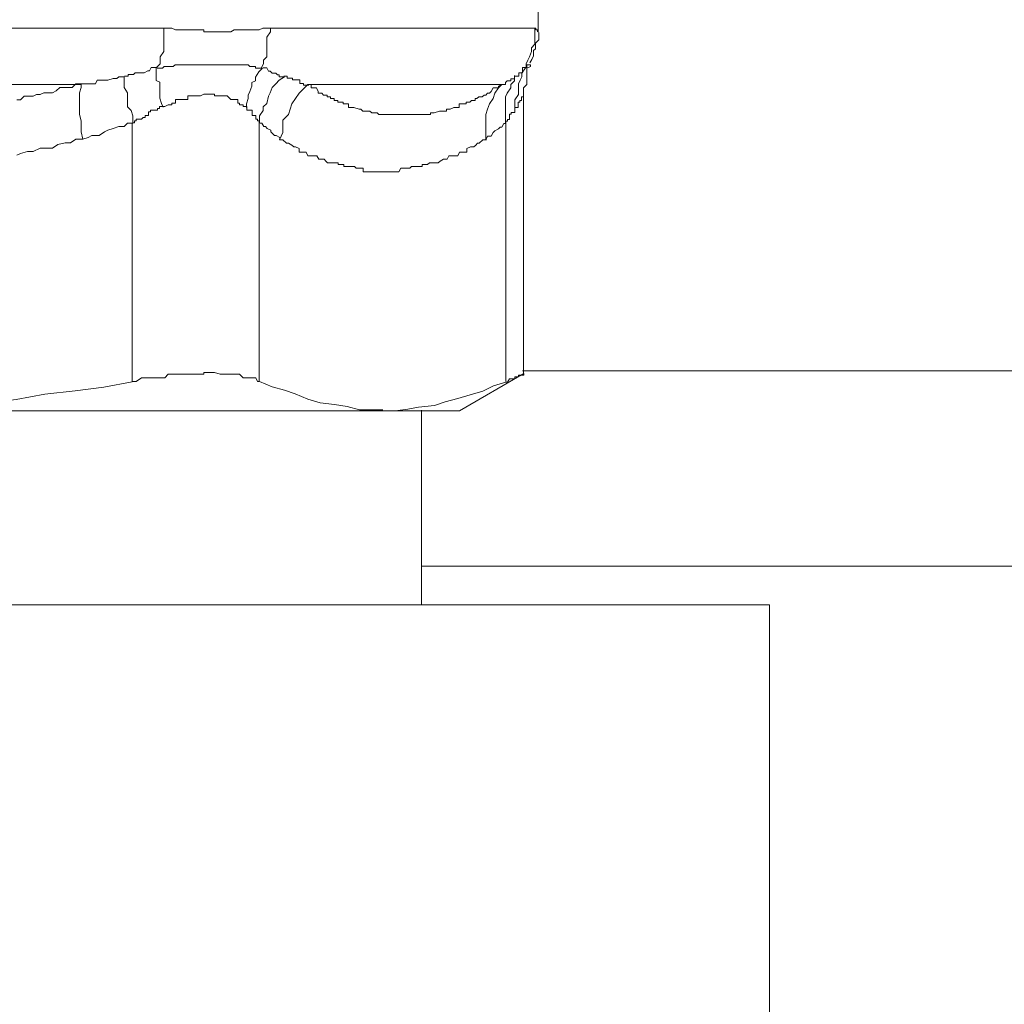
# Model space of a CAD drawing. Units: millimetres. Extents: x -8648 to 20659, y -34386 to 121930.
# Drawn here: x -1842 to -1816, y -31826 to -31801 of the extents above; entities that cross this region are included whole.
import ezdxf

# ---------------------------------------------------------------- set-up
doc = ezdxf.new("R2010")
doc.units = ezdxf.units.MM
doc.layers.add('2DH_OBP', color=51, linetype='Continuous', lineweight=18)
doc.layers.add('2DH_PLS_Z', color=240, linetype='Continuous', lineweight=35)
doc.layers.add('at_Entity', color=7, linetype='Continuous')

# ---------------------------------------------------------------- blocks, each defined once
blk = doc.blocks.new('A$C5F6165D2')
at = {"layer": 'at_Entity', "color": 7, "lineweight": 20}
for points in [[(1366.608, 482.257), (1366.608, 486.865)], [(1344.8, 482.358), (1356.918, 482.358), (1357.056, 482.358), (1357.149, 482.358), (1357.149, 482.358), (1357.241, 482.312), (1357.333, 482.312), (1357.379, 482.312), (1357.471, 482.312), (1357.563, 482.312), (1357.563, 482.312), (1357.655, 482.312), (1357.748, 482.312), (1357.794, 482.312), (1357.886, 482.312), (1357.978, 482.312), (1357.978, 482.266), (1358.07, 482.266), (1358.162, 482.266), (1358.208, 482.266), (1358.254, 482.266), (1358.393, 482.266), (1358.439, 482.266), (1358.485, 482.266), (1358.577, 482.266), (1358.669, 482.266), (1358.669, 482.266), (1358.761, 482.312), (1358.807, 482.312), (1358.9, 482.312), (1358.946, 482.312), (1358.992, 482.312), (1359.13, 482.312), (1359.176, 482.312), (1359.222, 482.312), (1359.314, 482.312), (1359.314, 482.312), (1359.406, 482.312), (1359.499, 482.358), (1359.545, 482.358), (1359.637, 482.358), (1359.683, 482.358), (1366.502, 482.358)], [(1355.928, 481.114), (1355.974, 481.114), (1356.02, 481.114), (1356.02, 481.16), (1356.112, 481.16), (1356.158, 481.16), (1356.204, 481.206), (1356.25, 481.206), (1356.296, 481.206), (1356.342, 481.206), (1356.342, 481.206), (1356.388, 481.206), (1356.434, 481.206), (1356.527, 481.252), (1356.527, 481.252), (1356.573, 481.252), (1356.619, 481.345), (1356.665, 481.345), (1356.711, 481.345), (1356.711, 481.345), (1356.757, 481.345), (1356.849, 481.437), (1356.849, 481.529), (1356.849, 481.621), (1356.941, 481.759), (1356.941, 481.851), (1356.941, 481.944), (1356.941, 482.036), (1356.941, 482.128), (1356.941, 482.266), (1356.941, 482.358)], [(1359.697, 482.358), (1359.697, 482.266), (1359.605, 482.128), (1359.605, 482.036), (1359.605, 481.944), (1359.605, 481.851), (1359.605, 481.759), (1359.605, 481.621), (1359.512, 481.529), (1359.512, 481.437), (1359.466, 481.345)], [(1366.018, 481.114), (1366.111, 481.114), (1366.111, 481.114), (1366.111, 481.16), (1366.111, 481.16), (1366.111, 481.16), (1366.111, 481.206), (1366.111, 481.206), (1366.111, 481.206), (1366.111, 481.206), (1366.203, 481.206), (1366.203, 481.206), (1366.203, 481.206), (1366.203, 481.252), (1366.203, 481.252), (1366.203, 481.252), (1366.203, 481.345), (1366.249, 481.345), (1366.249, 481.345), (1366.249, 481.345), (1366.295, 481.345), (1366.295, 481.437), (1366.341, 481.529), (1366.387, 481.621), (1366.433, 481.759), (1366.433, 481.851), (1366.525, 481.944), (1366.525, 482.036), (1366.525, 482.128), (1366.525, 482.266), (1366.525, 482.358)], [(1366.396, 481.46), (1366.442, 481.552), (1366.488, 481.644), (1366.488, 481.69), (1366.488, 481.782), (1366.535, 481.828), (1366.535, 481.967), (1366.627, 482.059), (1366.627, 482.105), (1366.627, 482.197), (1366.627, 482.243)], [(1366.502, 482.358), (1366.548, 482.358), (1366.548, 482.358), (1366.548, 482.358), (1366.548, 482.312), (1366.548, 482.312), (1366.548, 482.312), (1366.548, 482.312), (1366.594, 482.312), (1366.594, 482.312), (1366.594, 482.312), (1366.594, 482.312), (1366.594, 482.312), (1366.594, 482.312), (1366.594, 482.312), (1366.594, 482.266), (1366.594, 482.266), (1366.594, 482.266), (1366.594, 482.266), (1366.594, 482.266), (1366.594, 482.266), (1366.594, 482.266), (1366.594, 482.266), (1366.594, 482.266), (1366.594, 482.266), (1366.594, 482.266), (1366.594, 482.266), (1366.594, 482.266), (1366.594, 482.266)], [(1359.489, 481.322), (1359.397, 481.322), (1359.397, 481.322), (1359.397, 481.322), (1359.305, 481.322), (1359.305, 481.368), (1359.259, 481.368), (1359.213, 481.368), (1359.213, 481.368), (1359.167, 481.368), (1359.121, 481.414), (1359.121, 481.414), (1359.121, 481.414), (1359.075, 481.414), (1359.029, 481.414), (1359.029, 481.414), (1359.029, 481.414), (1358.982, 481.414), (1358.89, 481.414), (1358.89, 481.414), (1358.89, 481.414), (1358.844, 481.414), (1358.798, 481.414), (1358.798, 481.414), (1358.752, 481.414), (1358.706, 481.414), (1358.706, 481.414), (1358.66, 481.414), (1358.568, 481.414), (1358.568, 481.414), (1358.522, 481.414), (1358.522, 481.414), (1358.476, 481.414), (1358.476, 481.414), (1358.43, 481.414), (1358.383, 481.414), (1358.383, 481.414), (1358.291, 481.414), (1358.291, 481.414), (1358.291, 481.414), (1358.199, 481.414), (1358.153, 481.414), (1358.153, 481.414), (1358.107, 481.414), (1358.061, 481.414), (1358.061, 481.414), (1358.061, 481.414), (1358.015, 481.414), (1357.969, 481.414), (1357.969, 481.414), (1357.877, 481.414), (1357.877, 481.414), (1357.877, 481.414), (1357.784, 481.414), (1357.738, 481.414), (1357.692, 481.414), (1357.646, 481.414), (1357.646, 481.414), (1357.6, 481.414), (1357.554, 481.414), (1357.554, 481.414), (1357.554, 481.414), (1357.462, 481.414), (1357.462, 481.414), (1357.462, 481.414), (1357.462, 481.414), (1357.462, 481.414), (1357.462, 481.414), (1357.462, 481.414), (1357.37, 481.414), (1357.37, 481.414), (1357.324, 481.414), (1357.324, 481.414), (1357.324, 481.414), (1357.324, 481.414), (1357.278, 481.414), (1357.278, 481.414), (1357.232, 481.414), (1357.232, 481.414), (1357.232, 481.414), (1357.232, 481.414), (1357.186, 481.368), (1357.186, 481.368), (1357.139, 481.368), (1357.139, 481.368), (1357.139, 481.368), (1357.047, 481.368), (1357.047, 481.368), (1357.047, 481.368), (1357.047, 481.368), (1357.047, 481.368), (1356.955, 481.368), (1356.955, 481.368), (1356.909, 481.322), (1356.909, 481.322), (1356.909, 481.322), (1356.863, 481.322), (1356.817, 481.322), (1356.817, 481.322), (1356.817, 481.322), (1356.771, 481.322)], [(1366.226, 480.63), (1366.226, 480.676), (1366.226, 480.815), (1366.318, 480.907), (1366.318, 480.953), (1366.318, 481.045), (1366.318, 481.091), (1366.318, 481.229), (1366.318, 481.322), (1366.41, 481.368), (1366.41, 481.414), (1366.41, 481.414), (1366.41, 481.414), (1366.41, 481.414), (1366.41, 481.414), (1366.41, 481.414), (1366.41, 481.414), (1366.41, 481.414), (1366.41, 481.414), (1366.41, 481.414), (1366.41, 481.414), (1366.41, 481.414), (1366.41, 481.414), (1366.41, 481.414), (1366.41, 481.414), (1366.41, 481.414), (1366.41, 481.414), (1366.41, 481.414), (1366.41, 481.414), (1366.41, 481.414), (1366.41, 481.414), (1366.41, 481.414), (1366.41, 481.414), (1366.41, 481.414), (1366.41, 481.414), (1366.41, 481.414), (1366.41, 481.414), (1366.41, 481.414), (1366.41, 481.414), (1366.41, 481.414), (1366.41, 481.414), (1366.41, 481.414), (1366.318, 481.414), (1366.318, 481.414), (1366.318, 481.414), (1366.318, 481.414), (1366.318, 481.414), (1366.318, 481.414), (1366.318, 481.414), (1366.318, 481.414), (1366.318, 481.414), (1366.318, 481.414), (1366.318, 481.414), (1366.318, 481.368), (1366.318, 481.368), (1366.318, 481.368), (1366.318, 481.368), (1366.318, 481.368), (1366.318, 481.368), (1366.318, 481.368), (1366.318, 481.368), (1366.318, 481.368), (1366.318, 481.368), (1366.318, 481.368), (1366.318, 481.368), (1366.318, 481.322), (1366.318, 481.322), (1366.318, 481.322), (1366.318, 481.322), (1366.318, 481.322), (1366.318, 481.322), (1366.318, 481.322), (1366.318, 481.322)], [(1356.927, 480.317), (1356.881, 480.409), (1356.835, 480.547), (1356.835, 480.64), (1356.835, 480.732), (1356.835, 480.824), (1356.835, 480.962), (1356.743, 481.008), (1356.743, 481.1), (1356.743, 481.239), (1356.743, 481.331)], [(1359.489, 481.322), (1359.397, 481.229), (1359.305, 481.091), (1359.305, 480.999), (1359.213, 480.953), (1359.213, 480.861), (1359.167, 480.723), (1359.121, 480.63), (1359.121, 480.538), (1359.075, 480.4), (1359.075, 480.308)], [(1359.416, 479.907), (1359.416, 480.091), (1359.508, 480.229), (1359.508, 480.322), (1359.6, 480.414), (1359.646, 480.598), (1359.692, 480.69), (1359.738, 480.828), (1359.83, 480.921), (1359.922, 481.013), (1360.061, 481.105), (1360.015, 481.105), (1359.922, 481.105), (1359.922, 481.151), (1359.922, 481.151), (1359.876, 481.151), (1359.83, 481.197), (1359.83, 481.197), (1359.83, 481.197), (1359.784, 481.197), (1359.738, 481.197), (1359.738, 481.197), (1359.738, 481.197), (1359.692, 481.243), (1359.646, 481.243), (1359.646, 481.243), (1359.6, 481.335), (1359.508, 481.335), (1359.508, 481.335), (1359.508, 481.335), (1359.508, 481.335)], [(1365.673, 480.907), (1365.581, 480.815), (1365.489, 480.676), (1365.442, 480.538), (1365.35, 480.4), (1365.304, 480.262), (1365.258, 480.124), (1365.258, 479.985), (1365.258, 479.801), (1365.258, 479.663), (1365.258, 479.478), (1365.304, 479.571), (1365.35, 479.571), (1365.396, 479.571), (1365.442, 479.663), (1365.489, 479.709), (1365.581, 479.755), (1365.627, 479.801), (1365.673, 479.801), (1365.719, 479.893), (1365.765, 479.893), (1365.765, 480.077), (1365.765, 480.216), (1365.765, 480.308), (1365.765, 480.446), (1365.765, 480.584), (1365.811, 480.676), (1365.903, 480.815), (1365.903, 480.907), (1365.995, 480.999), (1365.995, 481.137), (1365.995, 481.137), (1365.995, 481.137), (1365.995, 481.137), (1365.995, 481.045), (1365.995, 481.045), (1365.903, 481.045), (1365.903, 480.999), (1365.903, 480.999), (1365.903, 480.999), (1365.903, 480.999), (1365.903, 480.999), (1365.811, 480.999), (1365.811, 480.999), (1365.765, 480.953), (1365.765, 480.953), (1365.765, 480.953), (1365.765, 480.907), (1365.719, 480.907), (1365.719, 480.907), (1365.673, 480.907), (1365.673, 480.907)], [(1365.774, 479.907), (1365.774, 479.907), (1365.774, 479.953), (1365.774, 479.953), (1365.82, 479.953), (1365.82, 479.999), (1365.82, 479.999), (1365.82, 479.999), (1365.866, 479.999), (1365.866, 479.999), (1365.866, 479.999), (1365.866, 480.091), (1365.866, 480.091), (1365.866, 480.091), (1365.866, 480.091), (1365.866, 480.137), (1365.866, 480.137), (1365.866, 480.137), (1365.912, 480.137), (1365.912, 480.137), (1365.912, 480.137), (1365.912, 480.137), (1365.912, 480.183), (1366.005, 480.183), (1366.005, 480.183), (1366.005, 480.229), (1366.005, 480.229), (1366.005, 480.229), (1366.005, 480.229), (1366.005, 480.229), (1366.005, 480.229), (1366.005, 480.229), (1366.005, 480.229), (1366.005, 480.276), (1366.005, 480.276), (1366.005, 480.276), (1366.005, 480.322), (1366.005, 480.322), (1366.005, 480.322), (1366.005, 480.322), (1366.005, 480.322), (1366.005, 480.414), (1366.005, 480.506), (1366.097, 480.644), (1366.097, 480.736), (1366.097, 480.828), (1366.097, 480.921), (1366.143, 481.013), (1366.189, 481.105), (1366.189, 481.197), (1366.281, 481.335)], [(1354.854, 479.492), (1354.808, 479.677), (1354.808, 479.815), (1354.808, 479.953), (1354.762, 480.137), (1354.762, 480.276), (1354.762, 480.414), (1354.762, 480.506), (1354.762, 480.69), (1354.808, 480.828), (1354.808, 480.921), (1354.67, 480.921), (1354.578, 480.828), (1354.485, 480.828), (1354.393, 480.828), (1354.255, 480.828), (1354.163, 480.736), (1354.071, 480.69), (1353.932, 480.69), (1353.84, 480.69), (1353.748, 480.644), (1353.656, 480.644), (1353.564, 480.598), (1353.426, 480.598), (1353.333, 480.598), (1353.241, 480.506), (1353.149, 480.506)], [(1353.149, 479.078), (1353.241, 479.124), (1353.426, 479.17), (1353.564, 479.17), (1353.748, 479.262), (1353.886, 479.262), (1354.071, 479.262), (1354.209, 479.354), (1354.393, 479.4), (1354.531, 479.4), (1354.67, 479.492), (1354.854, 479.492), (1354.854, 479.492)], [(1342.727, 480.907), (1354.799, 480.907)], [(1354.854, 479.492), (1354.992, 479.538), (1355.084, 479.584), (1355.269, 479.584), (1355.407, 479.677), (1355.499, 479.723), (1355.637, 479.769), (1355.776, 479.815), (1355.914, 479.815), (1356.006, 479.907), (1356.144, 479.907), (1356.144, 480.091), (1356.098, 480.229), (1356.006, 480.322), (1356.006, 480.414), (1356.006, 480.598), (1356.006, 480.69), (1355.914, 480.828), (1355.914, 480.921), (1355.914, 481.013), (1355.914, 481.105), (1355.914, 481.105), (1355.822, 481.105), (1355.776, 481.105), (1355.729, 481.059), (1355.637, 481.059), (1355.637, 481.059), (1355.499, 481.013), (1355.499, 481.013), (1355.407, 481.013), (1355.407, 481.013), (1355.315, 481.013), (1355.269, 481.013), (1355.223, 481.013), (1355.177, 480.921), (1355.084, 480.921), (1354.992, 480.921), (1354.946, 480.921), (1354.9, 480.921), (1354.854, 480.921), (1354.808, 480.921)], [(1360.664, 480.907), (1360.572, 480.815), (1360.434, 480.676), (1360.342, 480.538), (1360.25, 480.4), (1360.204, 480.262), (1360.157, 480.124), (1360.019, 479.985), (1360.019, 479.801), (1360.019, 479.663), (1359.927, 479.478), (1360.019, 479.478), (1360.111, 479.386), (1360.157, 479.386), (1360.25, 479.34), (1360.296, 479.294), (1360.342, 479.294), (1360.434, 479.248), (1360.434, 479.156), (1360.572, 479.156), (1360.618, 479.156), (1360.664, 479.064), (1360.756, 479.064), (1360.849, 479.064), (1360.895, 479.064), (1360.941, 478.972), (1361.033, 478.972), (1361.079, 478.972), (1361.125, 478.926), (1361.171, 478.879), (1361.263, 478.879), (1361.309, 478.879), (1361.309, 478.879), (1361.309, 478.879), (1361.309, 478.879), (1361.355, 478.879), (1361.355, 478.879), (1361.355, 478.879), (1361.355, 478.879), (1361.355, 478.879), (1361.355, 478.879), (1361.355, 478.879), (1361.355, 478.879), (1361.355, 478.879), (1361.355, 478.879), (1361.355, 478.879), (1361.402, 478.879), (1361.402, 478.879), (1361.402, 478.879), (1361.402, 478.879), (1361.402, 478.879), (1361.402, 478.879), (1361.402, 478.879), (1361.402, 478.879), (1361.448, 478.879), (1361.448, 478.879), (1361.448, 478.833), (1361.448, 478.833), (1361.448, 478.833), (1361.448, 478.833), (1361.448, 478.833), (1361.448, 478.833), (1361.448, 478.833), (1361.494, 478.833), (1361.494, 478.833), (1361.586, 478.833), (1361.586, 478.833), (1361.586, 478.787), (1361.586, 478.787), (1361.586, 478.787), (1361.586, 478.787), (1361.678, 478.787), (1361.678, 478.787), (1361.678, 478.787), (1361.77, 478.787), (1361.77, 478.787), (1361.816, 478.787), (1361.862, 478.787), (1361.862, 478.787), (1361.908, 478.741), (1362.001, 478.741), (1362.001, 478.741), (1362.093, 478.741), (1362.093, 478.649), (1362.185, 478.649), (1362.277, 478.649), (1362.323, 478.649), (1362.369, 478.649), (1362.507, 478.649), (1362.507, 478.649), (1362.6, 478.649), (1362.692, 478.649), (1362.738, 478.649), (1362.784, 478.649), (1362.922, 478.649), (1362.922, 478.649), (1363.014, 478.649), (1363.06, 478.741), (1363.106, 478.741), (1363.199, 478.741), (1363.291, 478.741), (1363.337, 478.787), (1363.429, 478.787), (1363.475, 478.787), (1363.521, 478.787), (1363.613, 478.787), (1363.613, 478.833), (1363.751, 478.833), (1363.798, 478.879), (1363.844, 478.879), (1363.936, 478.879), (1364.028, 478.879), (1364.074, 478.926), (1364.166, 478.972), (1364.212, 478.972), (1364.258, 478.972), (1364.304, 479.064), (1364.35, 479.064), (1364.489, 479.064), (1364.535, 479.064), (1364.581, 479.156), (1364.673, 479.156), (1364.765, 479.156), (1364.765, 479.248), (1364.857, 479.294), (1364.949, 479.294), (1364.996, 479.34), (1365.042, 479.386), (1365.088, 479.386), (1365.18, 479.478), (1365.272, 479.478)], [(1360.038, 481.114), (1360.038, 481.114), (1360.038, 481.114), (1360.038, 481.114), (1360.084, 481.114), (1360.084, 481.114), (1360.13, 481.114), (1360.13, 481.114), (1360.13, 481.068), (1360.13, 481.068), (1360.13, 481.068), (1360.222, 481.068), (1360.222, 481.068), (1360.268, 481.068), (1360.268, 481.022), (1360.268, 481.022), (1360.268, 481.022), (1360.314, 481.022), (1360.314, 481.022), (1360.36, 481.022), (1360.36, 481.022), (1360.36, 481.022), (1360.36, 481.022), (1360.36, 481.022), (1360.406, 481.022), (1360.406, 481.022), (1360.452, 481.022), (1360.452, 480.93), (1360.452, 480.93), (1360.452, 480.93), (1360.498, 480.93), (1360.498, 480.93), (1360.545, 480.93), (1360.545, 480.93), (1360.545, 480.884), (1360.545, 480.884), (1360.637, 480.884), (1360.637, 480.884), (1360.683, 480.884), (1360.683, 480.884), (1360.683, 480.884)], [(1365.673, 480.907), (1360.65, 480.907), (1360.65, 480.907), (1360.743, 480.907), (1360.743, 480.861), (1360.743, 480.861), (1360.743, 480.861), (1360.743, 480.815), (1360.835, 480.815), (1360.835, 480.815), (1360.835, 480.815), (1360.881, 480.815), (1360.881, 480.815), (1360.927, 480.723), (1360.927, 480.723), (1360.927, 480.676), (1360.973, 480.676), (1360.973, 480.676), (1361.019, 480.676), (1361.019, 480.676), (1361.019, 480.676), (1361.065, 480.63), (1361.065, 480.63), (1361.157, 480.63), (1361.157, 480.584), (1361.157, 480.584), (1361.157, 480.584), (1361.157, 480.584), (1361.249, 480.584), (1361.249, 480.584), (1361.249, 480.584), (1361.249, 480.538), (1361.296, 480.538), (1361.342, 480.538), (1361.342, 480.492), (1361.342, 480.492), (1361.342, 480.492), (1361.388, 480.492), (1361.434, 480.492), (1361.434, 480.492), (1361.434, 480.492), (1361.434, 480.446), (1361.48, 480.446), (1361.48, 480.446), (1361.572, 480.446), (1361.572, 480.4), (1361.572, 480.4), (1361.572, 480.4), (1361.572, 480.4), (1361.664, 480.4), (1361.664, 480.4), (1361.664, 480.4), (1361.71, 480.4), (1361.71, 480.308), (1361.756, 480.308), (1361.756, 480.308), (1361.756, 480.308), (1361.802, 480.308), (1361.802, 480.308), (1361.848, 480.308), (1361.848, 480.308), (1361.848, 480.308), (1361.987, 480.262), (1362.033, 480.262), (1362.079, 480.216), (1362.125, 480.216), (1362.171, 480.216), (1362.263, 480.216), (1362.309, 480.17), (1362.401, 480.17), (1362.447, 480.17), (1362.494, 480.124), (1362.586, 480.124), (1362.632, 480.124), (1362.724, 480.124), (1362.724, 480.124), (1362.816, 480.124), (1362.908, 480.124), (1362.954, 480.124), (1363, 480.124), (1363.139, 480.124), (1363.139, 480.124), (1363.231, 480.124), (1363.277, 480.124), (1363.323, 480.124), (1363.415, 480.124), (1363.507, 480.124), (1363.507, 480.124), (1363.599, 480.124), (1363.645, 480.124), (1363.738, 480.124), (1363.83, 480.124), (1363.83, 480.17), (1363.922, 480.17), (1363.922, 480.17), (1364.06, 480.216), (1364.106, 480.216), (1364.152, 480.216), (1364.244, 480.216), (1364.244, 480.262), (1364.337, 480.262), (1364.429, 480.308), (1364.475, 480.308), (1364.521, 480.308), (1364.567, 480.308), (1364.567, 480.4), (1364.613, 480.4), (1364.659, 480.4), (1364.751, 480.4), (1364.751, 480.4), (1364.751, 480.446), (1364.843, 480.446), (1364.89, 480.492), (1364.936, 480.492), (1364.982, 480.492), (1364.982, 480.538), (1365.028, 480.538), (1365.074, 480.584), (1365.166, 480.584), (1365.166, 480.584), (1365.212, 480.63), (1365.258, 480.63), (1365.304, 480.676), (1365.35, 480.676), (1365.35, 480.676), (1365.396, 480.723), (1365.442, 480.815), (1365.489, 480.815), (1365.581, 480.815), (1365.581, 480.861), (1365.673, 480.907), (1365.673, 480.907), (1365.673, 480.907)], [(1356.135, 473.235), (1356.227, 473.235), (1356.365, 473.327), (1356.504, 473.327), (1356.596, 473.327), (1356.734, 473.327), (1356.826, 473.327), (1356.918, 473.327), (1356.964, 473.327), (1357.056, 473.419), (1357.149, 473.419), (1357.287, 473.419), (1357.379, 473.419), (1357.471, 473.419), (1357.563, 473.419), (1357.655, 473.419), (1357.748, 473.419), (1357.886, 473.419), (1357.978, 473.419), (1357.978, 473.465), (1358.116, 473.465), (1358.162, 473.465), (1358.254, 473.465), (1358.393, 473.419), (1358.393, 473.419), (1358.485, 473.419), (1358.577, 473.419), (1358.669, 473.419), (1358.669, 473.419), (1358.807, 473.419), (1358.853, 473.419), (1358.9, 473.419), (1358.992, 473.327), (1359.084, 473.327), (1359.084, 473.327), (1359.176, 473.327), (1359.222, 473.327), (1359.268, 473.327), (1359.314, 473.327), (1359.36, 473.235), (1359.406, 473.235), (1359.406, 479.916), (1359.406, 479.916), (1359.406, 479.962), (1359.406, 479.962), (1359.36, 479.962), (1359.36, 480.008), (1359.36, 480.008), (1359.36, 480.008), (1359.314, 480.008), (1359.314, 480.008), (1359.314, 480.008), (1359.314, 480.054), (1359.314, 480.054), (1359.314, 480.054), (1359.314, 480.054), (1359.314, 480.1), (1359.268, 480.1), (1359.268, 480.1), (1359.268, 480.1), (1359.268, 480.1), (1359.222, 480.1), (1359.222, 480.1), (1359.222, 480.193), (1359.222, 480.193), (1359.222, 480.193), (1359.222, 480.239), (1359.222, 480.239), (1359.176, 480.239), (1359.176, 480.239), (1359.176, 480.239), (1359.176, 480.239), (1359.084, 480.239), (1359.084, 480.239), (1359.084, 480.285), (1359.084, 480.285), (1359.084, 480.285), (1359.084, 480.331), (1359.084, 480.331), (1359.084, 480.331), (1359.084, 480.331), (1359.084, 480.331), (1358.992, 480.331), (1358.992, 480.331), (1358.992, 480.331), (1358.992, 480.331), (1358.992, 480.377), (1358.992, 480.377), (1358.992, 480.377), (1358.946, 480.377), (1358.946, 480.377), (1358.946, 480.377), (1358.946, 480.377), (1358.9, 480.377), (1358.9, 480.377), (1358.9, 480.377), (1358.9, 480.423), (1358.9, 480.423), (1358.9, 480.423), (1358.853, 480.423), (1358.853, 480.423), (1358.853, 480.423), (1358.853, 480.515), (1358.807, 480.515), (1358.807, 480.515), (1358.807, 480.515), (1358.807, 480.515), (1358.807, 480.515), (1358.807, 480.515), (1358.761, 480.515), (1358.761, 480.515), (1358.761, 480.515), (1358.669, 480.515), (1358.669, 480.515), (1358.669, 480.515), (1358.669, 480.515), (1358.669, 480.515), (1358.669, 480.515), (1358.669, 480.515), (1358.669, 480.515), (1358.669, 480.515), (1358.669, 480.515), (1358.577, 480.607), (1358.577, 480.607), (1358.577, 480.607), (1358.531, 480.607), (1358.485, 480.607), (1358.485, 480.607), (1358.485, 480.607), (1358.393, 480.607), (1358.393, 480.607), (1358.393, 480.607), (1358.393, 480.607), (1358.301, 480.607), (1358.254, 480.607), (1358.254, 480.653), (1358.254, 480.653), (1358.208, 480.653), (1358.162, 480.653), (1358.162, 480.653), (1358.162, 480.653), (1358.116, 480.653), (1358.07, 480.653), (1358.07, 480.653), (1357.978, 480.653), (1357.978, 480.653), (1357.978, 480.653), (1357.978, 480.653), (1357.886, 480.607), (1357.886, 480.607), (1357.886, 480.607), (1357.886, 480.607), (1357.794, 480.607), (1357.748, 480.607), (1357.748, 480.607), (1357.702, 480.607), (1357.655, 480.607), (1357.655, 480.607), (1357.563, 480.607), (1357.563, 480.607), (1357.563, 480.607), (1357.563, 480.515), (1357.471, 480.515), (1357.471, 480.515), (1357.471, 480.515), (1357.379, 480.515), (1357.333, 480.515), (1357.333, 480.515), (1357.333, 480.515), (1357.287, 480.515), (1357.241, 480.515), (1357.241, 480.423), (1357.149, 480.423), (1357.149, 480.423), (1357.149, 480.377), (1357.056, 480.377), (1357.056, 480.377), (1357.056, 480.377), (1357.056, 480.377), (1356.964, 480.331), (1356.918, 480.331), (1356.918, 480.331), (1356.872, 480.331), (1356.872, 480.331), (1356.826, 480.331), (1356.826, 480.331), (1356.826, 480.285), (1356.826, 480.285), (1356.78, 480.285), (1356.78, 480.239), (1356.734, 480.239), (1356.734, 480.239), (1356.734, 480.239), (1356.734, 480.239), (1356.642, 480.239), (1356.642, 480.239), (1356.596, 480.239), (1356.596, 480.193), (1356.596, 480.193), (1356.55, 480.193), (1356.55, 480.1), (1356.504, 480.1), (1356.504, 480.1), (1356.504, 480.1), (1356.504, 480.1), (1356.457, 480.1), (1356.457, 480.1), (1356.457, 480.054), (1356.457, 480.054), (1356.411, 480.054), (1356.411, 480.054), (1356.365, 480.008), (1356.365, 480.008), (1356.365, 480.008), (1356.319, 480.008), (1356.319, 480.008), (1356.227, 480.008), (1356.227, 479.962), (1356.227, 479.962), (1356.181, 479.962), (1356.181, 479.916), (1356.135, 479.916)], [(1366.226, 473.442), (1366.226, 480.63), (1366.226, 480.63), (1366.226, 480.63), (1366.226, 480.63), (1366.226, 480.63), (1366.226, 480.63), (1366.226, 480.63), (1366.226, 480.63), (1366.226, 480.63), (1366.226, 480.63), (1366.226, 480.63), (1366.226, 480.584), (1366.226, 480.584), (1366.226, 480.584), (1366.226, 480.584), (1366.226, 480.584), (1366.226, 480.584), (1366.18, 480.584), (1366.18, 480.584), (1366.18, 480.584), (1366.18, 480.584), (1366.18, 480.584), (1366.18, 480.584), (1366.18, 480.584), (1366.18, 480.538), (1366.18, 480.538), (1366.18, 480.538), (1366.18, 480.538), (1366.18, 480.492), (1366.18, 480.492), (1366.18, 480.492), (1366.134, 480.492), (1366.134, 480.492), (1366.134, 480.492), (1366.134, 480.446), (1366.134, 480.446), (1366.088, 480.446), (1366.088, 480.4), (1366.088, 480.4), (1366.088, 480.4), (1366.088, 480.4), (1366.088, 480.4), (1366.088, 480.308), (1366.088, 480.308), (1365.995, 480.308)], [(1340.828, 479.907), (1340.828, 473.226), (1341.612, 473.088), (1342.349, 472.995), (1343.132, 472.903), (1343.869, 472.765), (1344.607, 472.673), (1345.436, 472.627), (1346.219, 472.581), (1346.956, 472.489), (1347.694, 472.489), (1348.477, 472.489), (1349.26, 472.489), (1350.044, 472.489), (1350.781, 472.581), (1351.61, 472.627), (1352.347, 472.673), (1353.131, 472.765), (1353.868, 472.903), (1354.651, 472.995), (1355.389, 473.088), (1356.126, 473.226), (1356.126, 479.907)], [(1359.936, 479.492), (1359.936, 479.538), (1359.844, 479.584), (1359.798, 479.584), (1359.706, 479.677), (1359.706, 479.723), (1359.614, 479.769), (1359.568, 479.815), (1359.522, 479.815), (1359.476, 479.907), (1359.429, 479.907)], [(1365.774, 473.235), (1365.774, 479.916)], [(1631.145, 473.511), (1366.203, 473.511)], [(1362.595, 472.475), (1364.576, 472.475), (1366.235, 473.442), (1366.235, 473.442), (1366.235, 473.442), (1366.235, 473.442), (1366.235, 473.442), (1366.235, 473.442), (1366.235, 473.442), (1366.235, 473.442), (1366.235, 473.442), (1366.235, 473.442), (1366.235, 473.396), (1366.235, 473.396), (1366.189, 473.396), (1366.189, 473.396), (1366.189, 473.396), (1366.189, 473.396), (1366.189, 473.396), (1366.143, 473.396), (1366.143, 473.396), (1366.097, 473.396), (1366.097, 473.35), (1366.005, 473.35), (1366.005, 473.35), (1366.005, 473.304), (1366.005, 473.304), (1365.866, 473.304), (1365.866, 473.304), (1365.82, 473.212), (1365.774, 473.212), (1365.452, 473.12), (1365.175, 472.982), (1364.853, 472.889), (1364.53, 472.797), (1364.208, 472.705), (1363.931, 472.613), (1363.516, 472.567), (1363.24, 472.521), (1362.917, 472.475), (1362.595, 472.475), (1362.595, 472.475)], [(1359.416, 473.235), (1359.738, 473.097), (1360.061, 473.005), (1360.337, 472.912), (1360.66, 472.774), (1360.982, 472.682), (1361.351, 472.636), (1361.673, 472.59), (1361.996, 472.498), (1362.272, 472.498), (1362.595, 472.498)], [(1363.599, 467.466), (1363.599, 472.489)], [(1362.595, 472.475), (1348.495, 472.475), (1328.544, 472.475)], [(1363.599, 468.466), (1633.794, 468.466)], [(1304.575, 467.466), (1372.584, 467.466)], [(1372.584, 407.469), (1372.584, 467.462)]]:
    blk.add_lwpolyline(points, dxfattribs=at)
blk = doc.blocks.new('A$C1E0E55D0')
at = {"layer": '2DH_OBP', "color": 51, "lineweight": 20}
blk.add_blockref('A$C5F6165D2', (0, 0), dxfattribs=at)

msp = doc.modelspace()

# ---------------------------------------------------------------- block references
at = {"layer": '2DH_PLS_Z'}
msp.add_blockref('A$C1E0E55D0', (-3195.043, -32283.136), dxfattribs=at)

doc.saveas('drawing.dxf')
